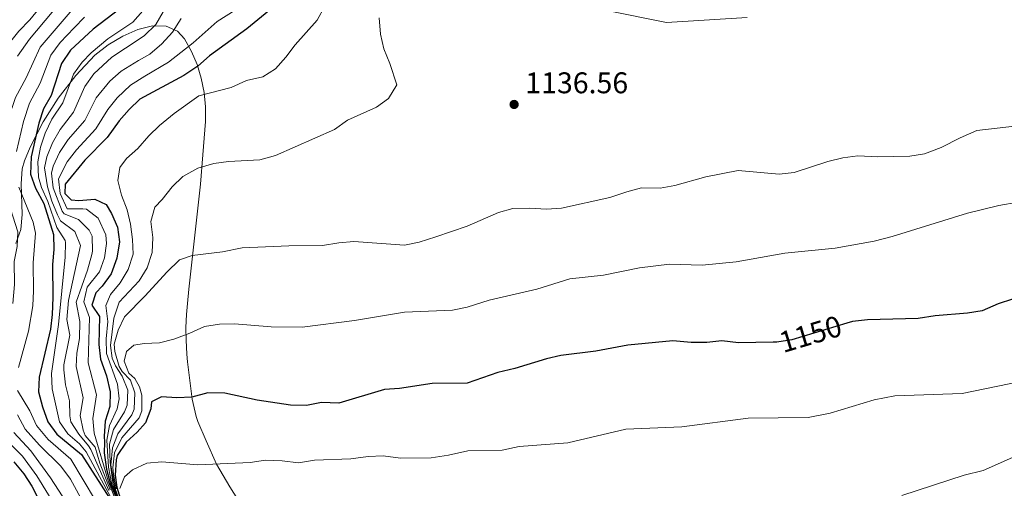
# Model space of a CAD drawing. Units: metres. Extents: x 648134 to 655049, y 4739279 to 4744055.
# Drawn here: x 649696 to 650026, y 4742947 to 4743104 of the extents above; entities that cross this region are included whole.
import ezdxf
from ezdxf.enums import TextEntityAlignment as Align

# ---------------------------------------------------------------- set-up
doc = ezdxf.new("R2010")
doc.units = ezdxf.units.M
doc.header["$MEASUREMENT"] = 0
doc.linetypes.add('DGN Style 3', pattern=[120.73964, 86.2426, -34.49704])
doc.linetypes.add('DGN Style 5', pattern=[60.36982, 25.87278, -34.49704])
for name, color, linetype, lineweight in [('Nivel 22', 7, 'Continuous', 0), ('Nivel 35', 7, 'Continuous', 0), ('Nivel 4', 7, 'Continuous', 0), ('Nivel 41', 7, 'Continuous', 0), ('Nivel 5', 7, 'Continuous', 0), ('Nivel 57', 7, 'Continuous', 0), ('Nivel 7', 7, 'Continuous', 0)]:
    doc.layers.add(name, color=color, linetype=linetype, lineweight=lineweight)
doc.styles.add('Style-Arial', font='txt')
doc.styles.add('Style-Helvetica-Narrow-Oblique', font='txt')

# ---------------------------------------------------------------- blocks, each defined once
blk = doc.blocks.new('5PATER')
at = {"layer": 'Nivel 7', "linetype": 'Continuous', "lineweight": 0}
h = blk.add_hatch(color=51, dxfattribs=at)
edge = h.paths.add_edge_path()
edge.add_ellipse((0, 0), major_axis=(-11, -11.1), ratio=0.999422, start_angle=0, end_angle=360)

msp = doc.modelspace()

# ---------------------------------------------------------------- linework, layer by layer
at = {"layer": 'Nivel 22', "color": 30, "linetype": 'DGN Style 5', "lineweight": 30, "elevation": 1150, "flags": 128}
msp.add_lwpolyline([(649973.38, 4743002.59), (649954.86, 4742997.05), (649949.92, 4742996.21), (649948.64, 4742996.19)], dxfattribs=at)
at = {"layer": 'Nivel 35', "color": 92, "linetype": 'DGN Style 3', "lineweight": 0}
for points in [[(649757.11, 4743084.6, 1135.41), (649755.7, 4743089.19, 1133.8), (649753.81, 4743093.6, 1132.07), (649751.45, 4743097.81, 1130.23), (649749.14, 4743100.36, 1128.72), (649745.29, 4743102.06, 1126.58), (649740.76, 4743102.17, 1124.33), (649735.83, 4743100.98, 1122), (649730.78, 4743098.77, 1119.66), (649725.91, 4743095.81, 1117.36), (649721.49, 4743092.38, 1115.15), (649715.03, 4743085.51, 1111.4), (649709.21, 4743077.96, 1107.92), (649704.1, 4743070, 1104.86), (649699.76, 4743061.5, 1102.12), (649697.89, 4743057.01, 1100.84), (649697.12, 4743054.24, 1100.27), (649696.72, 4743049.26, 1099.88), (649697.14, 4743038.94, 1099.91), (649696.7, 4743033.95, 1099.54), (649694.97, 4743029.32, 1098.39)], [(649769.31, 4742943.57, 1163.71), (649766.61, 4742947.78, 1161.99), (649762.25, 4742955.38, 1157.17), (649758.77, 4742963.19, 1157.17), (649755.98, 4742969.7, 1154.72), (649755.38, 4742971.36, 1154.72), (649754.02, 4742977.17, 1154.72), (649752.52, 4742989.66, 1154.72), (649752.28, 4742992.23, 1154.3), (649752.01, 4742996.88, 1152.27), (649751.93, 4743001.09, 1149.84), (649752.12, 4743005.44, 1147.37), (649752.43, 4743009.14, 1145.86), (649752.89, 4743014, 1144.92), (649755.86, 4743040.05, 1144.92), (649756.82, 4743049.14, 1144.26), (649757.67, 4743058.93, 1142.43), (649758.52, 4743070.17, 1139.66), (649758.52, 4743075.05, 1138.34), (649758.05, 4743079.88, 1136.93), (649757.11, 4743084.6, 1135.41)]]:
    msp.add_polyline3d(points, dxfattribs=at)
at = {"layer": 'Nivel 4', "color": 30, "linetype": 'Continuous', "lineweight": 30, "flags": 128}
for points, elevation in [([(649729.86, 4743107.85), (649720.87, 4743101.06), (649713.27, 4743094.01), (649710.32, 4743089.61), (649706.87, 4743078.84), (649704.27, 4743074.34), (649702.72, 4743069.58), (649700.07, 4743058.29), (649699.89, 4743052.45), (649701.62, 4743047.76), (649704.33, 4743042.69), (649707.55, 4743032.25), (649707.75, 4743027.24), (649707.26, 4743022.27), (649707.42, 4743011.21), (649707.15, 4743005.53), (649706.54, 4743000.56), (649702.82, 4742984.54), (649702.6, 4742979.54), (649703.89, 4742974.52), (649705.75, 4742969.49), (649708.7, 4742965.44), (649717, 4742958.65), (649726.36, 4742943.95)], 1100), ([(649780.92, 4743108.18), (649772.34, 4743101.22), (649759.83, 4743092.08), (649755.93, 4743088.69), (649751.24, 4743085.57), (649736.48, 4743077.64), (649732.9, 4743074.14), (649729.65, 4743070.34), (649725.53, 4743064.83), (649718.08, 4743057.2), (649711.5, 4743049.11), (649711.45, 4743046.02), (649713.52, 4743043.9), (649716.07, 4743043.71), (649721.41, 4743044.09), (649725.19, 4743042.34), (649726.99, 4743039.34), (649729.08, 4743034.75), (649729.76, 4743029.79), (649728.85, 4743024.39), (649726.88, 4743019.12), (649723.94, 4743015.02), (649721.78, 4743012.79), (649720.45, 4743008.6), (649722.97, 4743004.84), (649722.79, 4742995.47), (649723.36, 4742990.5), (649725.32, 4742984.93), (649726.56, 4742979.62), (649726.42, 4742974.62), (649724.96, 4742969.72), (649724.6, 4742964.72), (649724.64, 4742962.72), (649724.61, 4742959.14), (649725.32, 4742953.69), (649726.72, 4742948.71), (649729.04, 4742943.06)], 1125), ([(650028.82, 4743010.62), (650024.08, 4743009.04), (650018.65, 4743006.75), (650013.71, 4743005.97), (650002.93, 4743005.06), (649997.28, 4743004.16), (649980.25, 4743003.73), (649975.28, 4743003.16), (649973.38, 4743002.59)], 1150), ([(649948.64, 4742996.19), (649937.05, 4742995.99), (649931.44, 4742996.63), (649926.47, 4742996.1), (649921.23, 4742996.08), (649915.04, 4742996.72), (649899.99, 4742995.25), (649889.26, 4742993.24), (649877.56, 4742991.75), (649872.69, 4742990.62), (649862.14, 4742987.38), (649856.41, 4742986.04), (649846.15, 4742982.54), (649834.49, 4742982.43), (649823.46, 4742980.73), (649818.47, 4742980.33), (649803.2, 4742975.83), (649797.32, 4742975.97), (649792.4, 4742975.01), (649786.96, 4742975.09), (649775.8, 4742976.83), (649765.01, 4742979.19), (649759.34, 4742979.25), (649753.91, 4742977.76), (649748.86, 4742977.63), (649743.76, 4742977.96), (649740.43, 4742976.23), (649740.2, 4742973.84), (649738.43, 4742969.16), (649735.61, 4742966.02), (649731.91, 4742962.76), (649728.95, 4742958.21), (649728.61, 4742956.8), (649728.29, 4742951.62), (649728.76, 4742947.68), (649730.68, 4742941.36)], 1150), ([(649694.28, 4742956.15), (649697.66, 4742952.17), (649700.37, 4742947.96), (649710.7, 4742927.34), (649711.66, 4742922.44), (649712.05, 4742917.2), (649710.74, 4742911.83), (649708.02, 4742906.98), (649704.02, 4742903.54), (649701.08, 4742899.15), (649700.65, 4742895.16), (649702.06, 4742891.49), (649702.36, 4742886.2), (649700.71, 4742884.55), (649696.34, 4742882.12), (649690.89, 4742881.35)], 1075)]:
    msp.add_lwpolyline(points, dxfattribs=dict(at, elevation=elevation))
at = {"layer": 'Nivel 5', "color": 30, "linetype": 'Continuous', "lineweight": 0, "flags": 128}
for points, elevation in [([(649711.95, 4743119.31), (649699.69, 4743104.23), (649695.95, 4743100.38), (649692.86, 4743096.45), (649690.62, 4743092.88), (649686.31, 4743083.86), (649683.72, 4743077.23), (649681.9, 4743071.6), (649680.46, 4743065.45), (649679.49, 4743060.35), (649679.22, 4743055.35), (649682.33, 4743041.21), (649683.05, 4743036.26), (649682.96, 4743031.22), (649681.51, 4743022.06), (649675.18, 4742997.43)], 1080), ([(649712.37, 4743113.14), (649699.54, 4743097.69), (649695.54, 4743092.06)], 1085), ([(649715.2, 4743109.11), (649703.14, 4743094.99), (649698.4, 4743084.79), (649694.9, 4743078.12), (649692.31, 4743070.59), (649690.27, 4743061.87), (649689.5, 4743056.87), (649689.6, 4743053.48), (649690.69, 4743048.61), (649695.62, 4743033.18), (649695.44, 4743028.24), (649694.45, 4743023.25), (649694.48, 4743015.53), (649693.96, 4743009.14)], 1090), ([(649737.53, 4743107.18), (649734.2, 4743103.44), (649725.85, 4743097.78), (649720.23, 4743093.1), (649717.2, 4743090.04), (649714.3, 4743085.96), (649710.76, 4743076.35), (649707.03, 4743070.91), (649704.85, 4743066.25), (649703.25, 4743061.49), (649702.37, 4743056.64), (649702.61, 4743051.47), (649703.59, 4743048.02), (649705.75, 4743043.36), (649708.74, 4743034.58), (649711.47, 4743030.32), (649711.6, 4743029.66), (649711.49, 4743024.67)], 1105), ([(649726.16, 4742946.57), (649720.06, 4742960.27), (649719.36, 4742961.51), (649716.12, 4742965.4), (649713.43, 4742969.58), (649713.09, 4742971.54), (649712.96, 4742976.56), (649711.63, 4742981.96), (649711.04, 4742986.92), (649711.1, 4742988.67), (649713.04, 4742998.52), (649712.11, 4743003.78), (649712.63, 4743010.16), (649716.59, 4743028.59), (649714.73, 4743033.28), (649709.94, 4743036.91), (649708.91, 4743038.87), (649707.02, 4743043.49), (649705.57, 4743048.3), (649704.64, 4743054.62), (649705.38, 4743058.32), (649707.26, 4743062.98), (649709.8, 4743067.48), (649714.34, 4743073.24), (649718.05, 4743081.9), (649721.12, 4743086.06), (649727.11, 4743091.69), (649731.73, 4743094.66), (649737.98, 4743098.78), (649741.87, 4743102.59), (649744.35, 4743106.92)], 1110), ([(649728.48, 4742943.1), (649726.06, 4742949.49), (649721.22, 4742965.71), (649720.74, 4742970.68), (649722.02, 4742978.6), (649719.26, 4742989.31), (649719.65, 4743004.44), (649717.8, 4743009.75), (649718.88, 4743014.68), (649722.96, 4743019.75), (649724.67, 4743024.42), (649725.35, 4743029.28), (649725.1, 4743032.13), (649722.59, 4743037.7), (649718.68, 4743040.72), (649717.42, 4743040.93), (649712.13, 4743040.83), (649709.82, 4743045.99), (649709.22, 4743050.94), (649712.19, 4743056.59), (649715.32, 4743060.63), (649721.8, 4743067.63), (649725.78, 4743074.19), (649728.98, 4743078.11), (649733.35, 4743082.32), (649738.14, 4743085.3), (649746.12, 4743090.01), (649754.39, 4743096.47), (649762.4, 4743103.66), (649768.4, 4743107.44)], 1120), ([(649798.5, 4743108.8), (649795.94, 4743104.13), (649788.59, 4743095.85), (649785.45, 4743091.65), (649781.95, 4743087.83), (649777.76, 4743085.1), (649772.28, 4743083.85), (649767.08, 4743081.54), (649756.29, 4743078.68), (649747.98, 4743072.84), (649743.16, 4743068.8), (649739.58, 4743065.32), (649735.84, 4743061.07), (649732.08, 4743057.77), (649729.77, 4743054.76), (649729.14, 4743050.34), (649730.42, 4743045.48), (649732.22, 4743040.6), (649733.37, 4743035.7), (649734.08, 4743030.62), (649734.32, 4743025.73), (649732.62, 4743020.55), (649729.92, 4743016.04), (649726.69, 4743012.22), (649725.18, 4743008.49), (649725.8, 4743003.16), (649725.25, 4742997.38), (649725.38, 4742992.38), (649729.02, 4742982.17), (649729.54, 4742977.2), (649728.88, 4742973.85), (649726.35, 4742968.33), (649725.5, 4742963.4), (649725.98, 4742954.31), (649727.13, 4742948.5), (649728.97, 4742943.61)], 1130), ([(649939.93, 4743105.02), (649912.98, 4743103.32), (649892.37, 4743107.4)], 1135), ([(649726.58, 4742946.81), (649723.16, 4742955.72), (649721.59, 4742961.09), (649718.24, 4742965.01), (649717.54, 4742966.78), (649716.53, 4742971.64), (649717.49, 4742977.58), (649715.15, 4742988.12), (649715.47, 4742992.53), (649716.29, 4742997.5), (649716.4, 4743003.13), (649715.24, 4743009.64), (649719.03, 4743020.38), (649720.41, 4743025.53), (649720.66, 4743026.73), (649720.55, 4743031.75), (649719.59, 4743033.77), (649715.95, 4743037.35), (649711.13, 4743039.24), (649710.54, 4743040.09), (649707.54, 4743047.89), (649706.93, 4743052.78), (649707.51, 4743055.22), (649709.66, 4743059.75), (649712.56, 4743064.06), (649718.07, 4743070.44), (649721.92, 4743078.05), (649726.52, 4743083.66), (649730.23, 4743087.01), (649736.1, 4743090.53), (649739.92, 4743092.72), (649743.88, 4743096.19), (649747.44, 4743100.03), (649750.36, 4743104.62)], 1115), ([(649718.03, 4743105.08), (649714.54, 4743101.53), (649709.88, 4743096.57)], 1095), ([(649816.65, 4743104.81), (649817.16, 4743099.42), (649818.22, 4743094.53), (649820.24, 4743089.52)], 1135), ([(649709.88, 4743096.57), (649706.73, 4743092.3), (649703.14, 4743082.95), (649699.58, 4743076.23), (649697.52, 4743070.09), (649695.17, 4743060.08)], 1095), ([(649820.24, 4743089.52), (649822.55, 4743082.39), (649819.78, 4743077.89), (649815.79, 4743074.95), (649806.04, 4743070.63), (649801.72, 4743067.44), (649781.94, 4743058.76), (649776.68, 4743057.25), (649766.24, 4743056.72), (649761.27, 4743056.11), (649755.96, 4743054.45), (649750.96, 4743051.76), (649747.37, 4743048.29), (649744.03, 4743043.97), (649741.54, 4743041.44), (649740.22, 4743036.68), (649740.85, 4743031.31), (649740.61, 4743026.25), (649739.01, 4743021.16), (649736.28, 4743016.77), (649729.56, 4743009.58), (649727.8, 4743004.23), (649726.72, 4742995.16), (649727.24, 4742990.82), (649728.33, 4742988.26), (649730.57, 4742984.87), (649732.54, 4742980.16), (649732.23, 4742975.16), (649731.34, 4742972.88), (649727.74, 4742966.94), (649726.41, 4742962.1), (649726.55, 4742955.92), (649727.54, 4742948.3), (649729.18, 4742943.58)], 1135), ([(650033.41, 4743069.05), (650016.86, 4743067.07), (650011.28, 4743064.71), (650004.92, 4743061.4), (649999.4, 4743059.28), (649994.47, 4743058.5), (649983.74, 4743058.31), (649977.01, 4743058.61), (649972.04, 4743058.02), (649966.97, 4743056.74), (649955.65, 4743053.08), (649950.68, 4743052.47), (649936.96, 4743053.72), (649926.12, 4743051.65), (649915.69, 4743048.7), (649910.77, 4743047.85), (649904.53, 4743047.9), (649899.7, 4743046.63), (649894, 4743044.64), (649877.75, 4743041.1), (649872.76, 4743040.82), (649867.12, 4743041.12), (649861.5, 4743041.02), (649856.68, 4743039.67), (649846.11, 4743035.13), (649835.65, 4743031.54), (649830.09, 4743029.67), (649825.18, 4743028.73), (649808.2, 4743029.93), (649803.22, 4743029.54), (649797.69, 4743028.62), (649786.43, 4743028.54), (649770.75, 4743027.82), (649764.24, 4743026.53), (649754.08, 4743025.27), (649749.76, 4743023.8), (649745.53, 4743019.66), (649738.32, 4743011.76), (649731.36, 4743004.74), (649729.27, 4743000.19)], 1140), ([(649696.02, 4743048.14), (649700.8, 4743036.36), (649701.58, 4743032.72), (649700.83, 4743022.74), (649700.95, 4743013.37), (649700.66, 4743008.38), (649699.26, 4742999.95), (649695.91, 4742987.76)], 1095), ([(649728.61, 4742947.15), (649727.7, 4742952.03), (649727.51, 4742954.11), (649728.08, 4742959.11), (649730.52, 4742964.16), (649736.26, 4742970.93), (649737.23, 4742973.26), (649737.14, 4742978.43), (649736.42, 4742981.25), (649734.79, 4742984), (649732.85, 4742985.8), (649731.27, 4742989.83), (649732.09, 4742993.06), (649734.5, 4742995.22), (649737.94, 4742995.76), (649743.07, 4742996.05), (649747.93, 4742997.21), (649753.31, 4742999.18), (649758.23, 4743001.48), (649763.16, 4743002.3), (649768.26, 4743002.35), (649780.51, 4743001.34), (649790.85, 4743001.27), (649808.44, 4743003.48), (649825.13, 4743006.25), (649841.28, 4743006.89), (649846.17, 4743007.91), (649853.52, 4743010.28), (649869.46, 4743013.93), (649880.51, 4743017.49), (649891.8, 4743018.71), (649903.89, 4743021.12), (649913.98, 4743022.38), (649924.91, 4743022.02), (649936.26, 4743023.08), (649952.6, 4743026), (649969.41, 4743027.71), (649982.45, 4743030.06), (649988.51, 4743031.59), (650013.79, 4743039.44), (650024.28, 4743042.01), (650036.96, 4743044.18)], 1145), ([(649711.49, 4743024.67), (649709.32, 4743002.17), (649706.93, 4742985.73), (649707.14, 4742980.62), (649709.59, 4742969.54), (649712.4, 4742965.52), (649716.33, 4742962.16), (649718.53, 4742959.46), (649726.67, 4742944.44)], 1105), ([(649729.27, 4743000.19), (649727.87, 4742995.55), (649728.14, 4742993.09), (649729.62, 4742988.12), (649730.56, 4742986.37), (649733.39, 4742983.48), (649734.89, 4742979.25), (649734.58, 4742973.81), (649733.8, 4742971.9), (649729.13, 4742965.55), (649727.38, 4742960.86), (649726.85, 4742955), (649728.16, 4742947.58), (649730.03, 4742942.04)], 1140), ([(650054.8, 4742987.88), (650011.95, 4742979.08), (649989.47, 4742978.26), (649982.5, 4742976.92), (649967.7, 4742972.41), (649960.44, 4742970.95), (649940.32, 4742970.71), (649918.03, 4742967.85), (649899.36, 4742967.04), (649879.86, 4742962.45), (649863.58, 4742961.22), (649857.9, 4742960.05), (649846.39, 4742959.85), (649839.96, 4742958.32), (649834.11, 4742957.48), (649823.81, 4742957.35), (649818.02, 4742958.18), (649813.03, 4742957.9), (649807.21, 4742957.1), (649795.02, 4742956.67), (649789.61, 4742955.75), (649784.25, 4742956.44), (649778.62, 4742956.67), (649773.42, 4742955.92), (649755.97, 4742955.12), (649743.88, 4742956.17), (649738.9, 4742955.67), (649734.06, 4742953.46), (649731.33, 4742951.13), (649729.86, 4742947.19)], 1155), ([(649695.55, 4742980.08), (649699.72, 4742973.18), (649701.94, 4742968.31), (649705.82, 4742963.59), (649713.35, 4742956.98), (649725.75, 4742936.31)], 1095), ([(649695.55, 4742971.83), (649698.14, 4742967.12), (649702.93, 4742961.73), (649710.06, 4742954.72), (649713.27, 4742950.29), (649718.07, 4742941.51), (649723.84, 4742929.06), (649726.01, 4742923.1), (649726.27, 4742918.11), (649722.19, 4742900.79), (649718.32, 4742891.55), (649717.6, 4742889.01), (649718.08, 4742881.87), (649717.66, 4742876.91), (649717.25, 4742875.78), (649713.79, 4742872.17), (649712.49, 4742871.32), (649707.72, 4742869.52), (649704.79, 4742867.84), (649693.45, 4742855.54)], 1090), ([(649690.54, 4742964.75), (649697.16, 4742958.01), (649702.04, 4742951.46), (649709.85, 4742938.67), (649713.83, 4742930.66), (649715.72, 4742924.64), (649716.74, 4742919.69), (649716.78, 4742917.46), (649715.39, 4742911.88), (649712.74, 4742904.92), (649707.2, 4742898.66), (649706.3, 4742893.11), (649707.45, 4742888.19), (649707.66, 4742885.94), (649705.8, 4742881.32), (649704.64, 4742880.14), (649700.2, 4742877.79), (649691.81, 4742874.96)], 1080), ([(649694.34, 4742965.94), (649700.05, 4742959.87), (649706.54, 4742950.83), (649711.97, 4742942.47), (649716.96, 4742933.98), (649718.93, 4742929.41), (649721.33, 4742921.94), (649721.52, 4742917.73), (649717.47, 4742902.86), (649713.3, 4742898.16), (649712.01, 4742893.25), (649711.95, 4742891.06), (649712.98, 4742885.68), (649712.82, 4742880.7), (649712.28, 4742879.25), (649708.56, 4742875.73)], 1085), ([(650028.85, 4742957.59), (650019.01, 4742953.26), (650012.67, 4742951.7), (649991.76, 4742944.85)], 1160)]:
    msp.add_lwpolyline(points, dxfattribs=dict(at, elevation=elevation))
at = {"layer": 'Nivel 57', "color": 92, "linetype": 'DGN Style 3', "lineweight": 0}
msp.add_polyline3d([(649694.97, 4743029.32, 1098.39), (649696.7, 4743033.95, 1099.54), (649697.14, 4743038.94, 1099.91), (649696.72, 4743049.26, 1099.88), (649697.12, 4743054.24, 1100.27), (649697.89, 4743057.01, 1100.84), (649699.76, 4743061.5, 1102.12), (649704.1, 4743070, 1104.86), (649709.21, 4743077.96, 1107.92), (649715.03, 4743085.51, 1111.4), (649721.49, 4743092.38, 1115.15), (649725.91, 4743095.81, 1117.36), (649730.78, 4743098.77, 1119.66), (649735.83, 4743100.98, 1122), (649740.76, 4743102.17, 1124.33), (649745.29, 4743102.06, 1126.58), (649749.14, 4743100.36, 1128.72), (649751.45, 4743097.81, 1130.23), (649753.81, 4743093.6, 1132.07), (649755.7, 4743089.19, 1133.8), (649757.11, 4743084.6, 1135.41), (649758.05, 4743079.88, 1136.93), (649758.52, 4743075.05, 1138.34), (649758.52, 4743070.17, 1139.66), (649757.67, 4743058.93, 1142.43), (649756.82, 4743049.14, 1144.26), (649755.86, 4743040.05, 1144.92), (649752.89, 4743014, 1144.92), (649752.43, 4743009.14, 1145.86), (649752.12, 4743005.44, 1147.37), (649751.93, 4743001.09, 1149.84), (649752.01, 4742996.88, 1152.27), (649752.28, 4742992.23, 1154.3), (649752.52, 4742989.66, 1154.72), (649754.02, 4742977.17, 1154.72), (649755.38, 4742971.36, 1154.72), (649755.98, 4742969.7, 1154.72), (649758.77, 4742963.19, 1157.17), (649762.25, 4742955.38, 1157.17), (649766.61, 4742947.78, 1161.99), (649769.31, 4742943.57, 1163.71)], dxfattribs=at)

# ---------------------------------------------------------------- block references
at = {"layer": 'Nivel 7', "color": 51, "linetype": 'Continuous', "lineweight": 0, "xscale": 0.1000009313241567, "yscale": 0.1000009313241567, "zscale": 0.1000009313241567}
msp.add_blockref('5PATER', (649861.89, 4743075.84, 1136.56), dxfattribs=at)

# ---------------------------------------------------------------- texts
at = {"layer": 'Nivel 41', "color": 7, "linetype": 'Continuous', "lineweight": 0, "style": 'Style-Arial'}
msp.add_text('1136.56', height=7, dxfattribs=at).set_placement((649865.64, 4743079.59, 1136.56))
at = {"layer": 'Nivel 41', "color": 7, "linetype": 'Continuous', "lineweight": 0, "style": 'Style-Helvetica-Narrow-Oblique'}
msp.add_text('1150', height=7, rotation=16.6382, dxfattribs=at).set_placement((649961.16, 4742998.94, 1150), align=Align.MIDDLE_CENTER)

doc.saveas('drawing.dxf')
